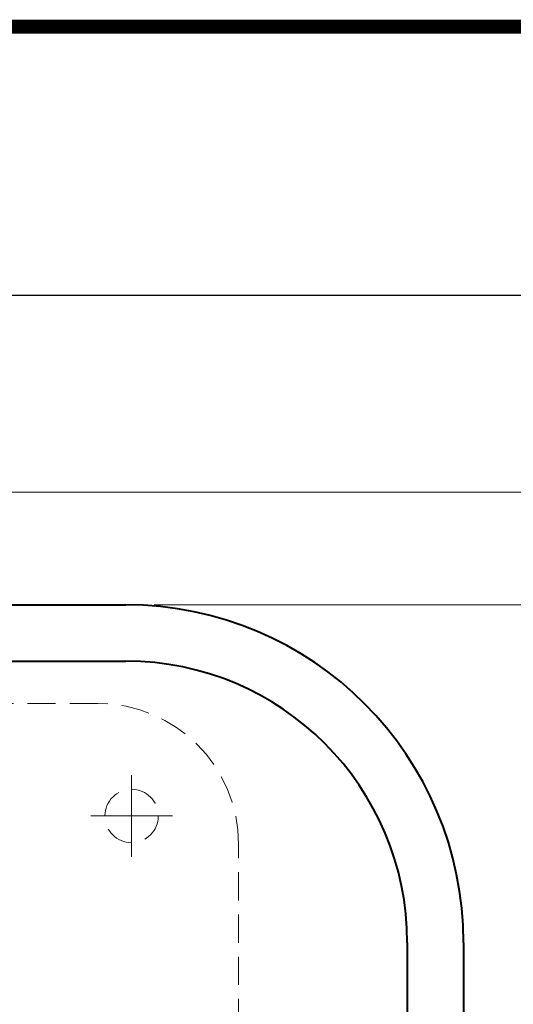
# Model space of a CAD drawing. Units: millimetres. Extents: x -271 to 4, y -769 to -570.
# Drawn here: x -177 to -159, y -605 to -570 of the extents above; entities that cross this region are included whole.
import ezdxf

# ---------------------------------------------------------------- set-up
doc = ezdxf.new("R2010")
doc.units = ezdxf.units.MM
doc.header["$LTSCALE"] = 4
for name, pattern in [('CENTER', [2, 1.25, -0.25, 0.25, -0.25]), ('DASHDOT', [1, 0.5, -0.25, 0, -0.25]), ('HIDDEN', [0.375, 0.25, -0.125])]:
    doc.linetypes.add(name, pattern=pattern)
for name, color, linetype, lineweight in [('BAYANG', 7, 'HIDDEN', 15), ('BODY', 7, 'Continuous', 40), ('CENTER', 7, 'CENTER', 15), ('COUNTER', 7, 'DASHDOT', 15), ('DIMENSI', 7, 'Continuous', 9)]:
    doc.layers.add(name, color=color, linetype=linetype, lineweight=lineweight)
doc.layers.add('KOP', color=7, linetype='Continuous')

msp = doc.modelspace()

# ---------------------------------------------------------------- linework, layer by layer
at = {"layer": 'BAYANG'}
for p, q in [((-173.85, -594.71), (-188.929, -594.71)), ((-168.85, -619.71), (-168.85, -599.71))]:
    msp.add_line(p, q, dxfattribs=at)
msp.add_circle((-172.65, -598.71), 0.95, dxfattribs=at)
msp.add_arc((-173.85, -599.71), 5, 0, 90, dxfattribs=at)
at = {"layer": 'BODY', "lineweight": 40}
for p, q in [((-188.799, -591.21), (-172.85, -591.21)), ((-188.873, -593.21), (-172.85, -593.21)), ((-162.85, -603.21), (-162.85, -616.21)), ((-160.85, -603.21), (-160.85, -616.21))]:
    msp.add_line(p, q, dxfattribs=at)
for points in [[(-160.85, -603.21), (-160.85, -596.583), (-166.223, -591.21), (-172.85, -591.21)], [(-162.85, -603.21), (-162.85, -597.688), (-167.327, -593.21), (-172.85, -593.21)]]:
    msp.add_open_spline(points, degree=3, dxfattribs=at)
at = {"layer": 'CENTER', "ltscale": 3}
for p, q in [((-172.65, -597.26), (-172.65, -600.16)), ((-171.2, -598.71), (-174.1, -598.71))]:
    msp.add_line(p, q, dxfattribs=at)
at = {"layer": 'COUNTER', "linetype": 'Continuous', "lineweight": 25}
msp.add_line((-228.365, -580.21), (-153.335, -580.21), dxfattribs=at)
at = {"layer": 'DIMENSI'}
for p, q in [((-191.55, -587.21), (-138.97, -587.21)), ((-191.519, -587.21), (-138.97, -587.21)), ((-171.85, -591.21), (-138.97, -591.21)), ((-171.85, -591.21), (-138.97, -591.21))]:
    msp.add_line(p, q, dxfattribs=at)
at = {"layer": 'KOP', "const_width": 0.5}
msp.add_lwpolyline([(-270.629, -570.675), (-0.629, -570.675)], dxfattribs=at)

doc.saveas('drawing.dxf')
